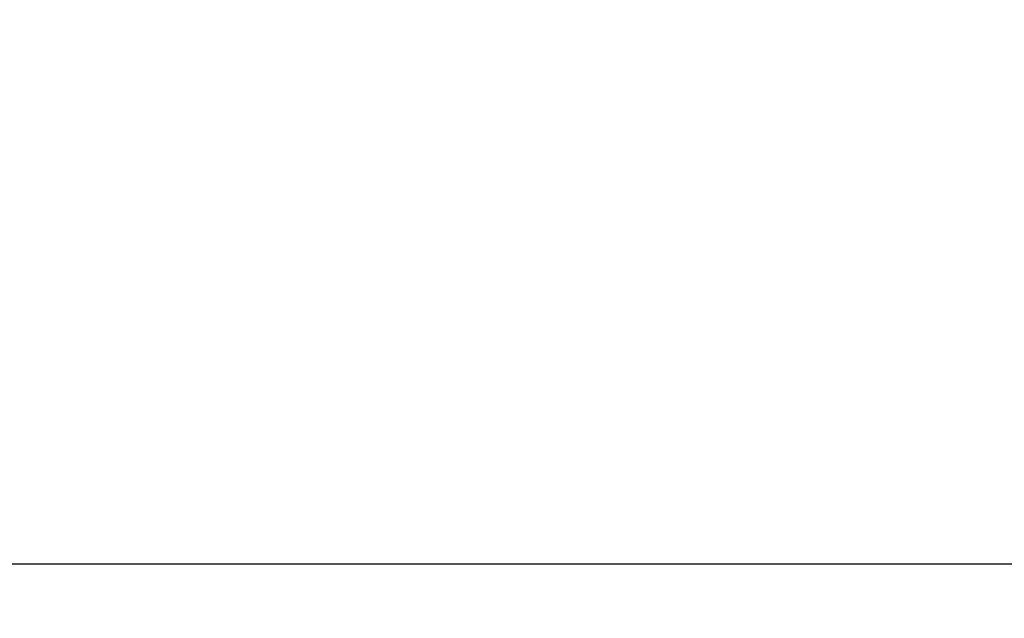
# Model space of a CAD drawing. Units: millimetres. Extents: x -716 to 14940, y -993 to 11509.
# Drawn here: x 8958 to 10098, y 1690 to 2384 of the extents above; entities that cross this region are included whole.
import ezdxf

# ---------------------------------------------------------------- set-up
doc = ezdxf.new("R2010")
doc.units = ezdxf.units.MM
doc.layers.add('Dimensions', color=7, linetype='Continuous')
doc.styles.get("Standard").update_dxf_attribs({"font": 'arial.ttf'})
doc.dimstyles.new('Leikkiset keinu', dxfattribs={"dimtxt": 150, "dimasz": 2.5, "dimexe": 0.06, "dimexo": 0.625, "dimtad": 0, "dimtih": 1, "dimtoh": 1, "dimdec": 0, "dimtxsty": 'Standard', "dimcen": 2.5, "dimadec": 0, "dimazin": 0, "dimtfac": 1, "dimtmove": 0, "dimatfit": 3, "dimfxl": 1, "dimarcsym": 0})

# ---------------------------------------------------------------- blocks, each defined once
blk = doc.blocks.new('*D13')
at = {"layer": 'Defpoints', "color": 0}
for p in [(324.4, 5148.6), (13677.8, 3017.5), (13677.8, -894.9)]:
    blk.add_point(p, dxfattribs=at)
at = {"layer": 'Dimensions', "color": 0, "lineweight": -2}
for p, q in [((324.4, 5147.9), (324.4, -895)), ((13677.8, 3016.8), (13677.8, -895)), ((326.9, -894.9), (6725.6, -894.9)), ((13675.3, -894.9), (7276.6, -894.9))]:
    blk.add_line(p, q, dxfattribs=at)
at = {"layer": 'Dimensions', "color": 0}
for points in [[(326.9, -894.5), (326.9, -895.3), (324.4, -894.9)], [(13675.3, -895.3), (13675.3, -894.5), (13677.8, -894.9)]]:
    blk.add_solid(points, dxfattribs=at)
at = {"layer": 'Dimensions', "color": 0, "insert": (7001.1, -894.9), "char_height": 150, "attachment_point": 5}
blk.add_mtext('13353', dxfattribs=at)
blk = doc.blocks.new('*D15')
at = {"layer": 'Defpoints', "color": 0}
for p in [(7079.9, 8383.1), (6582.8, 1753.6), (14712.7, 1753.6)]:
    blk.add_point(p, dxfattribs=at)
at = {"layer": 'Dimensions', "color": 0, "lineweight": -2}
for p, q in [((7080.6, 8383.1), (14712.8, 8383.1)), ((14712.7, 8380.6), (14712.7, 5145.6)), ((14712.7, 1756.1), (14712.7, 4991.2)), ((6583.4, 1753.6), (14712.8, 1753.6))]:
    blk.add_line(p, q, dxfattribs=at)
at = {"layer": 'Dimensions', "color": 0}
for points in [[(14713.1, 8380.6), (14712.3, 8380.6), (14712.7, 8383.1)], [(14712.3, 1756.1), (14713.1, 1756.1), (14712.7, 1753.6)]]:
    blk.add_solid(points, dxfattribs=at)
at = {"layer": 'Dimensions', "color": 0, "insert": (14712.7, 5068.4), "char_height": 150, "attachment_point": 5}
blk.add_mtext('6630', dxfattribs=at)

msp = doc.modelspace()

# ---------------------------------------------------------------- dimensions: what is measured, and where the dimension line sits
at = {"layer": 'Dimensions'}
dim = msp.add_linear_dim(base=(14712.7151, 1753.6027), p1=(7079.9465, 8383.1088), p2=(6582.822, 1753.6027), angle=90, dimstyle='Leikkiset keinu', override={"dimlfac": 1}, dxfattribs=at)
dim.commit()
dim.dimension.update_dxf_attribs({"geometry": '*D15', "text_midpoint": (14712.7151, 5068.3558)})
dim = msp.add_linear_dim(base=(13677.8, -894.9), p1=(324.4, 5148.6), p2=(13677.8, 3017.5), dimstyle='Leikkiset keinu', override={"dimlfac": 1}, dxfattribs=at)
dim.commit()
dim.dimension.update_dxf_attribs({"geometry": '*D13', "text_midpoint": (7001.1, -894.9)})

doc.saveas('drawing.dxf')
